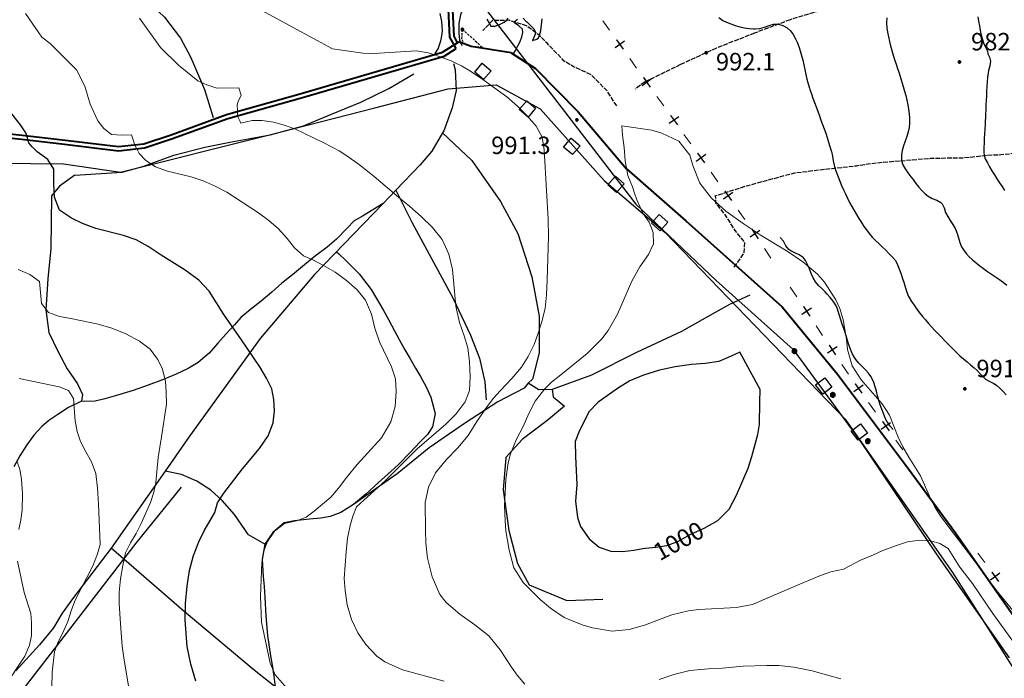
# Model space of a CAD drawing. Units: millimetres. Extents: x 527105 to 532105, y 4516728 to 4521728.
# Drawn here: x 530058 to 530482, y 4518439 to 4518722 of the extents above; entities that cross this region are included whole.
import ezdxf

# ---------------------------------------------------------------- set-up
doc = ezdxf.new("R2010")
doc.units = ezdxf.units.MM
for name, pattern in [('307', [5, -1, 1, -1, 1, -1]), ('502', [5, 2.5, 2.5]), ('701', [2.5, 2, -0.5]), ('703', [1.5, 1, -0.5]), ('903', [4, -0.5, -1.5, 1, -1])]:
    doc.linetypes.add(name, pattern=pattern)
for name, color, linetype in [('01.02-Str.non asfal.', 7, 'Continuous'), ('01.05-Sentiero', 7, 'Continuous'), ('04.06-Acqued.interr.', 7, 'Continuous'), ('05.06-Scarp.ciglio', 7, 'Continuous'), ('06.10-Coltura agrar.', 7, 'Continuous'), ('08.03-Lim.Regione', 7, 'Continuous'), ('08.04-Lim.Com.Mont.', 7, 'Continuous'), ('09.22-Quota dir.', 7, 'Continuous'), ('30700000', 7, '307'), ('50200000', 7, '502'), ('70100000', 7, '701'), ('70300000', 7, '703'), ('80200000', 7, 'Continuous'), ('80400000', 7, 'Continuous'), ('80410000', 7, 'Continuous'), ('90300000', 7, '903'), ('A0140000', 7, 'Continuous')]:
    doc.layers.add(name, color=color, linetype=linetype)
for name, color, linetype, lineweight in [('03.02-Fiume non rap.', 5, 'Continuous', 30), ('05.01-Curva dir.', 7, 'Continuous', 30), ('05.02-Curva ord.', 7, 'Continuous', 0), ('CAVIDOTTO', 6, 'Continuous', 40)]:
    doc.layers.add(name, color=color, linetype=linetype, lineweight=lineweight)
doc.styles.add('Roman', font='Roman', dxfattribs={"height": 0.2})
doc.styles.add('Style00', font='Arial', dxfattribs={"height": 0.2})

# ---------------------------------------------------------------- blocks, each defined once
blk = doc.blocks.new('A$C69567B29')
at = {"layer": 'CAVIDOTTO', "elevation": -118.75}
blk.add_lwpolyline([(2469.63, 1247.51), (2466.98, 1252.36), (2466.29, 1267.42), (2479.88, 1282.3), (2502.12, 1392.05), (2540.16, 1491.11), (2578.5, 1583.31, -0.000007), (2578.5, 1583.31), (2595.47, 1624.12), (2597.26, 1628.89)], format="xyb", dxfattribs=at)
at = {"layer": 'CAVIDOTTO'}
for points, elevation in [([(2470.22, 1250.01), (2468.76, 1252.86), (2468.12, 1266.76), (2481.55, 1281.45), (2503.86, 1391.54), (2541.83, 1490.44), (2580.16, 1582.61), (2597.15, 1623.46), (2599.18, 1628.89)], -118.75), ([(2253.32, 1213.5), (2283.02, 1210.34), (2300.37, 1208.33), (2324.41, 1205.35), (2335.32, 1206.56), (2347.05, 1210.5), (2370.9, 1219.15), (2403.07, 1228.21), (2463.73, 1245.91), (2470.87, 1250.42)], -219.34), ([(2493.29, 1245.69), (2476.09, 1248.38), (2470.87, 1250.42)], -243.75), ([(2253.19, 1211.71), (2282.82, 1208.55), (2300.16, 1206.55), (2324.4, 1203.53), (2335.71, 1204.79), (2347.64, 1208.81), (2371.45, 1217.44), (2403.56, 1226.48), (2464.48, 1244.26), (2469.63, 1247.51)], 937.25), ([(2493.29, 1245.69), (2503.85, 1238.88)], -243.75), ([(2503.85, 1238.88), (2522.11, 1220.33), (2542.93, 1195.87), (2568.43, 1173.45), (2609.86, 1136.58), (2633.6, 1107.6), (2664.19, 1066.9), (2684.38, 1039.33), (2714.53, 996.44)], -243.75)]:
    blk.add_lwpolyline(points, dxfattribs=dict(at, elevation=elevation))
blk = doc.blocks.new('CERCHIO5')
for p, q in [((-0.196, 0.064), (-0.206, 0.001)), ((-0.206, 0.001), (-0.196, -0.062)), ((-0.003, -0.202), (-0.206, 0.001)), ((-0.206, 0.001), (-0.003, 0.001)), ((-0.196, -0.062), (0.022, 0.2)), ((-0.168, 0.12), (-0.196, 0.064)), ((0.162, -0.118), (-0.196, 0.064)), ((-0.196, 0.064), (0.19, -0.062)), ((-0.183, 0.032), (-0.184, 0.013)), ((-0.184, 0.013), (-0.184, -0.047)), ((-0.18, 0.058), (-0.183, 0.032)), ((-0.167, 0.093), (-0.182, 0.091)), ((-0.182, 0.091), (-0.092, 0.063)), ((-0.152, 0.092), (-0.18, 0.058)), ((-0.158, 0.051), (-0.172, 0.001)), ((-0.172, 0.001), (-0.165, -0.077)), ((-0.168, -0.118), (0.094, 0.177)), ((-0.123, 0.166), (-0.168, 0.12)), ((0.19, -0.062), (-0.168, 0.12)), ((-0.168, 0.12), (0, 0)), ((0, 0), (-0.168, -0.118)), ((-0.152, 0.092), (-0.167, 0.093)), ((-0.166, 0.023), (-0.083, 0.112)), ((-0.122, -0.02), (-0.166, 0.023)), ((-0.072, 0.156), (-0.158, 0.051)), ((-0.138, 0.053), (-0.158, -0.016)), ((-0.142, 0.108), (-0.152, 0.092)), ((-0.126, 0.022), (-0.152, 0.092)), ((-0.127, 0.089), (-0.145, 0)), ((-0.145, 0), (-0.12, -0.069)), ((-0.092, 0.063), (-0.144, 0.144)), ((-0.144, 0.144), (-0.002, 0.069)), ((-0.105, 0.116), (-0.142, 0.108)), ((-0.076, 0.082), (-0.138, 0.053)), ((-0.072, 0.156), (-0.127, 0.089)), ((-0.127, 0.089), (-0.123, 0.112)), ((-0.11, -0.009), (-0.127, 0.089)), ((-0.091, -0.032), (-0.126, 0.022)), ((-0.066, 0.194), (-0.123, 0.166)), ((0.06, 0.194), (-0.123, -0.164)), ((-0.123, -0.164), (-0.066, 0.194)), ((-0.003, -0.202), (-0.123, 0.166)), ((-0.123, 0.166), (0.162, -0.118)), ((-0.123, 0.112), (-0.114, 0.138)), ((-0.084, 0.048), (-0.122, -0.02)), ((-0.114, 0.138), (-0.098, 0.178)), ((-0.072, 0.156), (-0.105, 0.116)), ((-0.098, 0.178), (-0.082, 0.172)), ((-0.022, 0.154), (-0.084, 0.048)), ((-0.083, 0.112), (0.009, 0.101)), ((-0.082, 0.172), (-0.032, 0.175)), ((-0.05, 0.134), (-0.076, 0.082)), ((0.022, 0.2), (-0.072, 0.156)), ((-0.032, 0.175), (-0.072, 0.156)), ((-0.003, 0.152), (-0.072, 0.156)), ((-0.051, 0.061), (-0.07, -0.008)), ((-0.068, -0.179), (0.035, 0.008)), ((-0.003, 0.204), (-0.066, 0.194)), ((-0.066, 0.194), (0.116, -0.164)), ((0.012, 0.149), (-0.051, 0.112)), ((-0.051, 0.112), (-0.051, 0.061)), ((-0.016, 0.097), (-0.051, 0.061)), ((-0.051, 0.061), (-0.016, 0.097)), ((-0.04, 0.124), (-0.05, 0.134)), ((-0.032, 0.175), (-0.04, 0.124)), ((0.01, 0.186), (-0.032, 0.175)), ((0, 0.174), (-0.032, 0.175)), ((-0.032, 0.175), (0.012, 0.149)), ((0.006, 0.054), (-0.026, -0.018)), ((0.061, 0.125), (-0.022, 0.154)), ((-0.016, 0.097), (0.034, 0.11)), ((0.065, 0.085), (-0.016, 0.097)), ((-0.003, 0.001), (-0.003, 0.204)), ((0.06, 0.194), (-0.003, 0.204)), ((-0.003, 0.001), (0.06, 0.194)), ((0.116, 0.166), (-0.003, -0.202)), ((0.058, 0.137), (-0.003, 0.152)), ((-0.003, 0.001), (0.197, 0.001)), ((-0.003, 0.001), (-0.003, -0.202)), ((-0.002, 0.069), (0.042, 0.197)), ((0.042, 0.16), (0, 0.174)), ((0.072, 0.053), (0.002, -0.036)), ((0.067, 0.043), (0.006, 0.054)), ((0.009, 0.101), (0.072, 0.053)), ((0.034, 0.11), (0.01, 0.186)), ((0.026, -0.083), (0.079, 0.072)), ((0.147, 0.135), (0.033, 0.066)), ((0.033, 0.066), (0.19, 0.064)), ((0.034, 0.11), (0.093, 0.094)), ((0.074, -0.087), (0.034, 0.11)), ((0.035, 0.008), (0.147, 0.135)), ((0.094, 0.177), (0.038, -0.196)), ((0.042, 0.197), (0.067, 0.101)), ((0.107, 0.137), (0.042, 0.16)), ((0.051, -0.062), (0.106, 0.031)), ((0.118, 0.117), (0.058, 0.137)), ((0.116, 0.166), (0.06, 0.194)), ((0.06, -0.192), (0.116, 0.166)), ((0.162, 0.12), (0.06, -0.192)), ((0.079, 0.072), (0.061, 0.125)), ((0.119, 0.036), (0.065, 0.085)), ((0.065, -0.017), (0.067, 0.043)), ((0.067, 0.101), (0.08, 0.184)), ((0.08, 0.184), (0.195, -0.034)), ((0.093, 0.094), (0.124, 0.053)), ((0.14, 0.07), (0.097, -0.076)), ((0.106, 0.031), (0.14, 0.105)), ((0.158, 0.109), (0.107, 0.137)), ((0.162, 0.12), (0.116, 0.166)), ((0.116, -0.164), (0.162, 0.12)), ((0.116, -0.06), (0.119, 0.036)), ((0.156, 0.064), (0.118, 0.117)), ((0.124, 0.053), (0.124, 0.053)), ((0.124, 0.053), (0.128, -0.03)), ((0.131, -0.07), (0.156, 0.001)), ((0.14, 0.105), (0.14, 0.07)), ((0.162, 0.044), (0.156, 0.064)), ((0.156, 0.001), (0.162, 0.044)), ((0.174, 0.064), (0.158, 0.109)), ((0.19, 0.064), (0.162, 0.12)), ((0.19, 0.064), (0.173, -0.096)), ((0.182, -0.008), (0.174, 0.064)), ((0.2, 0.001), (0.19, 0.064)), ((0.19, -0.062), (0.2, 0.001)), ((-0.196, -0.062), (-0.168, -0.118)), ((0.173, -0.096), (-0.196, -0.062)), ((-0.184, -0.047), (-0.165, -0.099)), ((-0.168, -0.118), (-0.123, -0.164)), ((-0.165, -0.077), (-0.13, -0.127)), ((-0.165, -0.099), (-0.12, -0.15)), ((-0.158, -0.016), (-0.117, -0.042)), ((-0.15, -0.04), (-0.156, -0.11)), ((-0.156, -0.11), (-0.106, -0.134)), ((-0.122, -0.02), (-0.15, -0.04)), ((-0.13, -0.127), (-0.06, -0.146)), ((-0.125, -0.057), (-0.108, -0.025)), ((-0.101, -0.082), (-0.125, -0.057)), ((-0.123, -0.164), (-0.066, -0.192)), ((-0.108, -0.025), (-0.122, -0.02)), ((-0.12, -0.069), (-0.087, -0.093)), ((-0.12, -0.15), (-0.06, -0.163)), ((-0.117, -0.042), (-0.078, -0.017)), ((-0.101, -0.082), (-0.11, -0.009)), ((-0.106, -0.134), (-0.093, -0.156)), ((-0.003, -0.094), (-0.101, -0.082)), ((-0.083, -0.14), (-0.101, -0.082)), ((-0.064, -0.045), (-0.097, -0.097)), ((-0.097, -0.097), (0.026, -0.134)), ((-0.093, -0.156), (-0.091, -0.18)), ((-0.054, -0.075), (-0.091, -0.032)), ((-0.091, -0.18), (-0.054, -0.075)), ((-0.087, -0.093), (-0.028, -0.126)), ((-0.034, -0.151), (-0.083, -0.14)), ((-0.07, -0.008), (-0.042, -0.049)), ((0.038, -0.196), (-0.068, -0.179)), ((-0.066, -0.192), (-0.003, -0.202)), ((0.097, -0.076), (-0.064, -0.045)), ((-0.06, -0.146), (0.011, -0.159)), ((-0.06, -0.163), (-0.032, -0.185)), ((0.002, -0.036), (-0.054, -0.075)), ((0.051, -0.062), (-0.054, -0.075)), ((-0.054, -0.075), (0.051, -0.062)), ((-0.054, -0.075), (-0.049, -0.182)), ((-0.049, -0.182), (0.026, -0.083)), ((-0.042, -0.049), (0.014, -0.064)), ((0.048, -0.128), (-0.034, -0.151)), ((-0.032, -0.185), (0.04, -0.182)), ((-0.028, -0.126), (0.048, -0.128)), ((-0.026, -0.018), (0.022, -0.048)), ((0.136, -0.106), (-0.003, -0.094)), ((-0.003, -0.202), (0.06, -0.192)), ((0.011, -0.159), (0.044, -0.153)), ((0.014, -0.064), (0.048, -0.061)), ((0.022, -0.048), (0.075, -0.075)), ((0.026, -0.134), (0.074, -0.087)), ((0.128, -0.03), (0.035, -0.054)), ((0.035, -0.054), (0.048, -0.128)), ((0.04, -0.182), (0.062, -0.176)), ((0.044, -0.153), (0.098, -0.127)), ((0.048, -0.061), (0.065, -0.017)), ((0.048, -0.128), (0.107, -0.112)), ((0.128, -0.03), (0.051, -0.062)), ((0.06, -0.192), (0.116, -0.164)), ((0.062, -0.176), (0.095, -0.16)), ((0.075, -0.075), (0.152, -0.078)), ((0.095, -0.16), (0.119, -0.147)), ((0.098, -0.127), (0.131, -0.07)), ((0.107, -0.112), (0.116, -0.06)), ((0.116, -0.164), (0.162, -0.118)), ((0.119, -0.147), (0.136, -0.106)), ((0.195, -0.034), (0.128, -0.03)), ((0.152, -0.078), (0.175, -0.074)), ((0.162, -0.118), (0.19, -0.062)), ((0.175, -0.074), (0.182, -0.008))]:
    blk.add_line(p, q)
blk = doc.blocks.new('QUAD1')
for p, q in [((-0.5, 0.5), (0.5, 0.5)), ((-0.5, -0.5), (-0.5, 0.5)), ((0.5, 0.5), (0.5, -0.5)), ((0.5, -0.5), (-0.5, -0.5))]:
    blk.add_line(p, q)
blk = doc.blocks.new('CROCE01')
for p, q in [((-0.507, 0.008), (0.493, 0.008)), ((-0.007, -0.492), (-0.007, 0.508))]:
    blk.add_line(p, q)

msp = doc.modelspace()

# ---------------------------------------------------------------- linework, layer by layer
at = {"layer": '01.02-Str.non asfal.', "linetype": 'Continuous'}
for points in [[(530270.871, 4518754.992, 990.63), (530261.961, 4518744.375, 991), (530255.402, 4518736.43, 991.292), (530253.582, 4518734.055, 991.19), (530250.641, 4518730.258, 991.184), (530248.922, 4518727.234, 991.184), (530247.777, 4518724.117, 991.184), (530247.051, 4518720.391, 991.178), (530247.047, 4518716.266, 991.095), (530247.356, 4518713.305, 991.023), (530248.254, 4518711.008, 990.909)], [(530236.809, 4518707.5, 990.494), (530238.102, 4518709.516, 990.741), (530239.316, 4518712.945, 990.88), (530239.703, 4518715.055, 991.002), (530239.941, 4518717.297, 991.13), (530239.695, 4518721.344, 991.295), (530238.988, 4518724.68, 991.504)]]:
    msp.add_polyline3d(points, dxfattribs=at)
at = {"layer": '01.05-Sentiero', "linetype": 'Continuous'}
msp.add_polyline3d([(530244.648, 4518703.195, 990.475), (530245.465, 4518700.563, 990.259), (530245.816, 4518691.57, 989.667), (530244.106, 4518684.234, 989.398), (530240.519, 4518674.305, 988.837), (530239.988, 4518673.406, 988.757), (530235.34, 4518665.555, 988.052), (530230.367, 4518659.664, 987.362), (530219.91, 4518648.789, 985.591), (530214.418, 4518643.078, 984.661), (530185.004, 4518612.492, 979.682), (530161.606, 4518584.992, 976.667), (530131.215, 4518543.109, 971.97), (530120.727, 4518528.078, 970.429), (530097.578, 4518494.914, 967.029), (530081.356, 4518473.766, 964.79), (530076.375, 4518466.992, 963.929), (530072.762, 4518460.617, 962.646), (530066.734, 4518453.336, 962.184), (530056.559, 4518442.188, 961.151)], dxfattribs=at)
at = {"layer": '03.02-Fiume non rap.', "linetype": 'Continuous'}
msp.add_polyline3d([(530084.684, 4518558.055, 965.728), (530079.129, 4518555.43, 965.705), (530074.617, 4518552.43, 964.429), (530070.711, 4518549.844, 963.146), (530067.637, 4518547.18, 962.523), (530064.184, 4518543.422, 961.949), (530061.199, 4518539.305, 961.218), (530058.246, 4518534.617, 960.603), (530055.672, 4518529.953, 960.04)], dxfattribs=at)
at = {"layer": '04.06-Acqued.interr.', "linetype": 'Continuous'}
msp.add_polyline3d([(530034.799, 4518660.599, 0), (530077.048, 4518660.112, 0), (530101.513, 4518656.477, 0), (530164.422, 4518672.309, 0), (530210.85, 4518684.243, 0), (530242.42, 4518692.28, 0), (530263.018, 4518694.006, 0), (530282.053, 4518683.777, 0), (530309.447, 4518652.976, 0), (530335.678, 4518630.569, 0), (530413.109, 4518550.298, 0), (530459.254, 4518484.424, 0), (530491.954, 4518432.982, 0)], dxfattribs=at)
at = {"layer": '05.01-Curva dir.', "linetype": 'Continuous'}
for points in [[(530133.926, 4518437.805, 975), (530131.773, 4518445.039, 975), (530130.234, 4518452.625, 975), (530129.352, 4518463.992, 975), (530129.43, 4518471.102, 975), (530130.18, 4518478.57, 975), (530131.231, 4518485.297, 975), (530132.934, 4518491.75, 975), (530135.176, 4518497.719, 975), (530137.492, 4518502.367, 975), (530142.09, 4518510.266, 975), (530143.297, 4518514.461, 975), (530145.898, 4518518.617, 975), (530153.961, 4518529.008, 975), (530161.363, 4518537.766, 975), (530165.09, 4518543.258, 975), (530167.102, 4518548.836, 975), (530167.738, 4518554.016, 975), (530167.512, 4518558.766, 975), (530166.539, 4518563.336, 975), (530164.348, 4518568.023, 975), (530161.387, 4518572.922, 975), (530153.582, 4518584.445, 975), (530145.938, 4518595.336, 975), (530139.621, 4518605.359, 975), (530135.273, 4518610.047, 975), (530129.297, 4518614.445, 975), (530118.949, 4518620.797, 975), (530113.391, 4518624.523, 975), (530108.207, 4518627.375, 975), (530102.824, 4518629.273, 975), (530090.898, 4518632.359, 975), (530085.188, 4518634.422, 975), (530080.41, 4518636.797, 975), (530075.32, 4518640.164, 975), (530073.141, 4518645.75, 975), (530072.867, 4518651.313, 975), (530072.793, 4518657.781, 975), (530070.316, 4518661.945, 975), (530065.676, 4518665.219, 975), (530063.6, 4518667.472, 975), (530062.078, 4518669.125, 975), (530061.084, 4518672.689, 975), (530060.859, 4518673.492, 975), (530058.496, 4518676.906, 975), (530054.781, 4518681.625, 975)], [(530352.539, 4518503.555, 1000), (530358.434, 4518506.828, 1000), (530359.784, 4518508.201, 1000), (530363.215, 4518511.688, 1000), (530366.469, 4518517.664, 1000), (530371.41, 4518529.32, 1000), (530373.07, 4518534.367, 1000), (530375.609, 4518543.789, 1000), (530376.363, 4518548.086, 1000), (530376.41, 4518557.734, 1000), (530376.656, 4518563.141, 1000), (530367.809, 4518579.234, 1000), (530364.051, 4518577.414, 1000), (530358.852, 4518575.195, 1000), (530352.945, 4518574.266, 1000), (530347, 4518573.906, 1000), (530340.019, 4518572.914, 1000), (530333.254, 4518571.422, 1000), (530326.406, 4518569.297, 1000), (530320.523, 4518566.844, 1000), (530315.691, 4518563.883, 1000), (530306.934, 4518557.641, 1000), (530303.113, 4518553.664, 1000), (530298.91, 4518545.539, 1000), (530297.102, 4518540.805, 1000), (530297.184, 4518534.273, 1000), (530297.719, 4518522.313, 1000), (530297.199, 4518515.172, 1000), (530298.012, 4518508.047, 1000), (530299.32, 4518504.258, 1000), (530303.008, 4518498.898, 1000), (530307.41, 4518495.422, 1000), (530312.398, 4518493.695, 1000), (530317.426, 4518493.492, 1000), (530322.211, 4518494.094, 1000), (530326.066, 4518494.782, 1000), (530327.109, 4518494.969, 1000), (530331.715, 4518495.375, 1000), (530336.496, 4518496.047, 1000), (530341.211, 4518497.852, 1000), (530346.492, 4518500.773, 1000), (530352.539, 4518503.555, 1000)]]:
    msp.add_polyline3d(points, dxfattribs=at)
at = {"layer": '05.02-Curva ord.', "linetype": 'Continuous'}
for points in [[(530158.806, 4518727.935, 990), (530192.691, 4518709.539, 990), (530205.688, 4518707.664, 990), (530210.523, 4518707.453, 990), (530228.852, 4518708.688, 990), (530233.852, 4518707.852, 990), (530236.073, 4518707.121, 990), (530238.578, 4518706.297, 990), (530243.644, 4518704.383, 990), (530245.661, 4518703.384, 990), (530248.094, 4518702.18, 990), (530251.977, 4518699.875, 990), (530257.266, 4518696.391, 990), (530267.625, 4518688.836, 990), (530272.176, 4518684.922, 990), (530276.363, 4518680.734, 990), (530280.316, 4518676.281, 990), (530282.824, 4518671.547, 990), (530283.664, 4518666.07, 990), (530284.656, 4518648.68, 990), (530285.406, 4518636.289, 990), (530285.606, 4518628.813, 990), (530284.961, 4518610.188, 990), (530284.711, 4518603.82, 990), (530284.172, 4518598.078, 990), (530282.848, 4518592.734, 990), (530281.305, 4518587.813, 990), (530279.406, 4518582.5, 990), (530276.863, 4518577.328, 990), (530273.914, 4518572.648, 990), (530269.762, 4518567.82, 990), (530264.75, 4518562.57, 990), (530261.902, 4518559.352, 990), (530259.129, 4518555.883, 990), (530254.762, 4518549.398, 990), (530251.008, 4518543.336, 990), (530246.637, 4518537.992, 990), (530241.617, 4518532.867, 990), (530237.004, 4518527.32, 990), (530233.949, 4518521.164, 990), (530232.578, 4518514.484, 990), (530232.609, 4518502.492, 990), (530232.875, 4518497.055, 990), (530233.586, 4518490.563, 990), (530235.531, 4518482.555, 990), (530238.906, 4518475.016, 990), (530241.523, 4518471.625, 990), (530247.481, 4518466.531, 990), (530253.914, 4518461.969, 990), (530259.852, 4518457.188, 990), (530264.844, 4518451.273, 990), (530269.676, 4518443.82, 990), (530272.106, 4518440.352, 990), (530275.387, 4518436.492, 990)], [(530175.117, 4518432.438, 980), (530168.031, 4518440.445, 980), (530165.945, 4518445.523, 980), (530162.215, 4518463.063, 980), (530161.668, 4518474.203, 980), (530162.367, 4518488.773, 980), (530163.203, 4518493.836, 980), (530164.672, 4518497.859, 980), (530167.769, 4518502.242, 980), (530172.074, 4518505.547, 980), (530177.273, 4518506.688, 980), (530181.367, 4518508.266, 980), (530184.832, 4518510.766, 980), (530191.945, 4518516.906, 980), (530195.336, 4518520.664, 980), (530198.856, 4518525.383, 980), (530203.285, 4518530.859, 980), (530213.691, 4518542.336, 980), (530217.781, 4518549.188, 980), (530219.66, 4518555.836, 980), (530220.102, 4518562.211, 980), (530219.766, 4518567.711, 980), (530218.121, 4518572.875, 980), (530212.832, 4518583.656, 980), (530210.828, 4518589.5, 980), (530209.391, 4518595.445, 980), (530206.93, 4518601.453, 980), (530203.293, 4518605.992, 980), (530198.672, 4518609.961, 980), (530193.762, 4518613.531, 980), (530188.824, 4518616.469, 980), (530184.172, 4518618.852, 980), (530180.199, 4518620.516, 980), (530176.375, 4518623.961, 980), (530173.148, 4518627.953, 980), (530169.473, 4518632.109, 980), (530165.375, 4518635.797, 980), (530160.926, 4518639.078, 980), (530147.254, 4518647.898, 980), (530142.269, 4518650.578, 980), (530137.055, 4518652.859, 980), (530131.879, 4518654.516, 980), (530121.703, 4518656.945, 980), (530116.578, 4518658.789, 980), (530112.477, 4518661.586, 980), (530109.504, 4518664.516, 980), (530108.645, 4518666.245, 980), (530107.699, 4518668.148, 980), (530106.858, 4518670.817, 980), (530106.285, 4518672.633, 980), (530102.234, 4518672.453, 980), (530097.711, 4518672.75, 980), (530094.32, 4518675.273, 980), (530091.711, 4518678.539, 980), (530088.529, 4518685.7, 980), (530086.123, 4518693.511, 980), (530082.666, 4518700.44, 980), (530071.246, 4518711.861, 980), (530067.65, 4518714.611, 980), (530060.671, 4518724.763, 980)], [(530109.686, 4518722.708, 985), (530118.708, 4518710.04, 985), (530126.506, 4518702.482, 985), (530134.704, 4518695.764, 985), (530138.703, 4518694.085, 985), (530142.902, 4518692.615, 985), (530152.462, 4518692.827, 985), (530153.477, 4518689.648, 985), (530152.063, 4518686.836, 985), (530151.699, 4518685.477, 985), (530151.79, 4518682.905, 985), (530151.871, 4518680.602, 985), (530153.001, 4518678.251, 985), (530153.324, 4518677.578, 985), (530158.199, 4518678.766, 985), (530162.453, 4518678.773, 985), (530167.32, 4518677.984, 985), (530171.453, 4518676.844, 985), (530176.445, 4518675.117, 985), (530188.992, 4518669.086, 985), (530195.481, 4518665.672, 985), (530198.91, 4518663.531, 985), (530204.348, 4518659.672, 985), (530210.613, 4518654.727, 985), (530220.996, 4518645.711, 985), (530225.93, 4518641.82, 985), (530230.762, 4518637.484, 985), (530235.68, 4518632.766, 985), (530239.867, 4518627.563, 985), (530242.719, 4518621.328, 985), (530244.332, 4518614.633, 985), (530245.664, 4518598.977, 985), (530247.231, 4518591.969, 985), (530249.293, 4518586.188, 985), (530250.945, 4518580.961, 985), (530251.621, 4518575.039, 985), (530251.883, 4518568.641, 985), (530251.606, 4518562.727, 985), (530249.75, 4518557.789, 985), (530245.934, 4518552.672, 985), (530241.379, 4518548.273, 985), (530229.082, 4518537.563, 985), (530215.32, 4518523.844, 985), (530206.113, 4518515.609, 985), (530203.059, 4518512.633, 985), (530201.453, 4518508.727, 985), (530200.305, 4518504.656, 985), (530199.172, 4518499.258, 985), (530198.519, 4518493.32, 985), (530197.754, 4518481.852, 985), (530198.063, 4518476.789, 985), (530198.941, 4518470.625, 985), (530200.789, 4518464.266, 985), (530203.543, 4518458.594, 985), (530207.09, 4518453.477, 985), (530211.703, 4518448.555, 985), (530215.215, 4518446.102, 985), (530222.852, 4518442.633, 985), (530240.727, 4518437.75, 985)], [(530486.461, 4518466.5, 995), (530478.227, 4518476.727, 995), (530466.484, 4518492.445, 995), (530457.246, 4518504.578, 995), (530453.996, 4518508.945, 995), (530451.543, 4518512.797, 995), (530449.664, 4518516.555, 995), (530449.339, 4518517.3, 995), (530445.539, 4518526.016, 995), (530440.547, 4518534.023, 995), (530437.992, 4518538.438, 995), (530435.902, 4518542.563, 995), (530432.215, 4518552.109, 995), (530429, 4518556.992, 995), (530420, 4518567.234, 995), (530416.207, 4518573.281, 995), (530414.129, 4518580.328, 995), (530413.676, 4518584.68, 995), (530412.277, 4518593.102, 995), (530410.781, 4518597.891, 995), (530409.09, 4518601.664, 995), (530404.316, 4518609.242, 995), (530401.191, 4518612.672, 995), (530394.906, 4518617.938, 995), (530388.152, 4518622.539, 995), (530376.957, 4518629.281, 995), (530369.219, 4518634.461, 995), (530361.856, 4518639.727, 995), (530355.613, 4518645.313, 995), (530350.715, 4518651.805, 995), (530347.648, 4518659.422, 995), (530346.371, 4518663.789, 995), (530341.566, 4518669.781, 995), (530334.367, 4518673.336, 995), (530330.039, 4518674.602, 995), (530317.172, 4518676.484, 995), (530317.418, 4518672.438, 995), (530318.055, 4518667.148, 995), (530318.535, 4518661.336, 995), (530319.229, 4518657.522, 995), (530319.676, 4518655.063, 995), (530321.746, 4518650.234, 995), (530322.616, 4518647.553, 995), (530323.543, 4518644.695, 995), (530326.117, 4518638.891, 995), (530328.824, 4518635.055, 995), (530330.555, 4518630.594, 995), (530330.723, 4518625.719, 995), (530328.594, 4518621.078, 995), (530324.852, 4518615.781, 995), (530321.348, 4518609.727, 995), (530315.293, 4518595.523, 995), (530311.215, 4518588.492, 995), (530308.457, 4518584.828, 995), (530302.168, 4518578.609, 995), (530290.137, 4518568.805, 995), (530286.93, 4518566.266, 995), (530283.809, 4518563.281, 995), (530279.805, 4518558.156, 995), (530277.082, 4518552.852, 995), (530274.691, 4518547.242, 995), (530271.789, 4518541.742, 995), (530269.191, 4518535.43, 995), (530268.156, 4518531.555, 995), (530267.258, 4518524.398, 995), (530266.664, 4518513.32, 995), (530266.879, 4518506.602, 995), (530267.203, 4518502.305, 995), (530268.594, 4518494.016, 995), (530270.699, 4518486.531, 995), (530274.699, 4518480.234, 995), (530281.938, 4518472.805, 995), (530286.418, 4518469.078, 995), (530292.305, 4518465.125, 995), (530299.981, 4518462.031, 995), (530304.504, 4518460.656, 995), (530312.902, 4518459.266, 995), (530320.223, 4518459.961, 995), (530326.894, 4518461.891, 995), (530338.563, 4518466.219, 995), (530345.746, 4518468.047, 995), (530350.223, 4518468.578, 995), (530366.348, 4518469.492, 995), (530373.32, 4518470.672, 995), (530390.941, 4518478.281, 995), (530402.516, 4518483.109, 995), (530406.922, 4518484.773, 995), (530412.371, 4518485.922, 995), (530420.063, 4518489.883, 995), (530424.094, 4518491.461, 995), (530429.277, 4518493.867, 995), (530435.231, 4518496.133, 995), (530439.898, 4518497.625, 995), (530445.184, 4518498.391, 995), (530449.961, 4518498.109, 995), (530453.902, 4518496.953, 995), (530457.461, 4518494.758, 995), (530462.512, 4518486.813, 995), (530467.891, 4518479.711, 995), (530476.609, 4518466.789, 995), (530485.191, 4518455, 995)], [(530057.449, 4518614.648, 970), (530062.531, 4518612.484, 970), (530066.644, 4518609.563, 970), (530067.539, 4518600.031, 970), (530070.504, 4518596.156, 970), (530075.234, 4518594.539, 970), (530080.82, 4518593.477, 970), (530091.938, 4518591.172, 970), (530097.75, 4518589.492, 970), (530103.801, 4518587.008, 970), (530109.762, 4518583.938, 970), (530114.289, 4518580.469, 970), (530117.406, 4518576.156, 970), (530119.414, 4518572.344, 970), (530120.836, 4518566.656, 970), (530121.184, 4518561.977, 970), (530121.242, 4518556.844, 970), (530119.176, 4518542.82, 970), (530117.754, 4518533.852, 970), (530116.688, 4518523.188, 970), (530115.797, 4518519.008, 970), (530114.359, 4518514.484, 970), (530110.457, 4518505.547, 970), (530108.305, 4518501.297, 970), (530105.758, 4518497.273, 970), (530103.613, 4518492.891, 970), (530102.481, 4518487.492, 970), (530101.559, 4518481.789, 970), (530100.891, 4518476.031, 970), (530100.93, 4518471.211, 970), (530101.465, 4518462.422, 970), (530102.234, 4518452.828, 970), (530103.047, 4518446.781, 970), (530105.461, 4518433.164, 970)], [(530072.027, 4518435.133, 965), (530072.078, 4518441.602, 965), (530073.121, 4518450.555, 965), (530074.648, 4518454.641, 965), (530076.519, 4518458.313, 965), (530078.809, 4518463.461, 965), (530080.414, 4518468.383, 965), (530082.063, 4518472.609, 965), (530089.609, 4518487.344, 965), (530091.578, 4518492.539, 965), (530092.797, 4518496.484, 965), (530092.059, 4518513.891, 965), (530091.644, 4518520.719, 965), (530090.875, 4518527.078, 965), (530089.051, 4518532.047, 965), (530086.566, 4518536.398, 965), (530084.34, 4518540.703, 965), (530082.871, 4518545, 965), (530081.969, 4518549.445, 965), (530081.371, 4518559.313, 965), (530079.195, 4518562.734, 965), (530075.172, 4518564.203, 965), (530057.938, 4518567.914, 965)], [(530056.984, 4518532.328, 960), (530058.277, 4518528.906, 960), (530058.93, 4518524.383, 960), (530059.367, 4518518.25, 960), (530059.277, 4518511.328, 960), (530058.648, 4518507.102, 960), (530057.758, 4518502.922, 960)], [(530057.25, 4518489.375, 960), (530060.031, 4518475.898, 960), (530062.93, 4518466.875, 960), (530063.301, 4518462.836, 960), (530063.184, 4518457.438, 960), (530062.363, 4518453.195, 960), (530060.363, 4518448.508, 960), (530051.414, 4518434.953, 960)], [(530333.199, 4518438.539, 990), (530339.477, 4518440.695, 990), (530346.293, 4518442.32, 990), (530354.242, 4518443.117, 990), (530360.383, 4518443.367, 990), (530369.281, 4518444.156, 990), (530379.41, 4518444.516, 990), (530384.551, 4518444.516, 990), (530391.129, 4518443.836, 990), (530398.902, 4518442.273, 990), (530411.301, 4518438.711, 990)]]:
    msp.add_polyline3d(points, dxfattribs=at)
at = {"layer": '05.06-Scarp.ciglio', "linetype": 'Continuous'}
for points in [[(530239.988, 4518673.406, 988.757), (530252.652, 4518661.594, 989.604), (530264.957, 4518643.867, 989.236), (530272.453, 4518630.172, 989.775), (530278.473, 4518611.5, 990.294), (530281.586, 4518594.688, 990.817), (530281.531, 4518578.883, 991.463), (530278.664, 4518567.539, 992.331), (530276.867, 4518565.781, 992.327)], [(530081.898, 4518655.164, 977.205), (530075.262, 4518650.508, 975.945), (530071.836, 4518646.367, 975.574), (530071.625, 4518623.695, 973.537), (530070.258, 4518610.672, 971.929), (530069.352, 4518597.352, 970.801), (530070.703, 4518587.664, 970.12), (530074.551, 4518579.648, 969.316), (530078.566, 4518572.023, 968.644), (530083.023, 4518565.5, 968.239), (530085.141, 4518560.938, 966.614), (530084.684, 4518558.055, 966.396)], [(530226.781, 4518635.078, 984.565), (530244.574, 4518602.273, 985.104), (530252.074, 4518586.422, 985.55), (530255.906, 4518576.563, 986.424), (530258.234, 4518566.43, 987.523), (530258.766, 4518558.719, 988.274)], [(530194.457, 4518622.32, 981.379), (530195.441, 4518621.375, 981.382), (530198.469, 4518618.578, 981.379), (530204.141, 4518612.891, 981.385), (530209.254, 4518606.031, 981.449), (530211.582, 4518602.18, 981.541), (530214.477, 4518597.336, 981.613), (530216.758, 4518593.227, 981.693), (530219.402, 4518588.375, 981.781), (530221.41, 4518584.563, 981.927), (530223.773, 4518580.133, 982.107), (530225.891, 4518576.586, 982.256), (530228.434, 4518572.297, 982.469), (530230.496, 4518568.68, 982.662), (530232.922, 4518564.258, 982.896), (530235.027, 4518559.875, 983.156), (530236.793, 4518552.75, 983.431), (530235.738, 4518547.102, 983.922), (530233.531, 4518543.734, 984.631), (530230.18, 4518540.422, 985.104), (530226.066, 4518536.047, 984.932), (530221.047, 4518530.922, 984.537), (530217.922, 4518528.063, 984.511), (530212.328, 4518522.961, 984.508), (530206.977, 4518518.07, 984.175), (530201.664, 4518513.625, 983.713), (530196.223, 4518510.25, 983.229), (530191.691, 4518508.578, 982.643), (530187.738, 4518507.828, 982.076), (530182.75, 4518507.398, 981.686), (530176.383, 4518506.695, 981.392), (530171.871, 4518505.789, 981.195), (530166.984, 4518501.617, 981.164), (530163.539, 4518496.648, 981.164), (530162.481, 4518490.055, 981.17), (530162.926, 4518482.719, 981.246), (530163.25, 4518478.422, 981.313), (530163.586, 4518473.938, 981.382), (530164.078, 4518465.844, 981.417), (530164.777, 4518457.445, 981.366), (530166.07, 4518448.703, 981.078), (530166.695, 4518444.68, 981.018), (530167.434, 4518439.844, 980.898), (530168.426, 4518431.844, 980.6)], [(530292.504, 4518555.945, 997.471), (530285.555, 4518550.188, 996.654), (530284.344, 4518549.227, 996.654), (530274.277, 4518541.57, 996.432), (530267.188, 4518533.906, 995.998), (530266.004, 4518520, 995.697), (530268.523, 4518502.516, 995.697), (530272.242, 4518488.273, 995.618), (530277.242, 4518479.117, 995.65), (530293.508, 4518472.492, 995.982), (530308.957, 4518473.047, 996.521)], [(530127.66, 4518521.125, 972.958), (530108.117, 4518497.094, 970.5), (530078.172, 4518458.281, 966.193), (530060.519, 4518435.445, 963.97), (530050.238, 4518422.953, 961.905), (530040.246, 4518411.945, 961.041)]]:
    msp.add_polyline3d(points, dxfattribs=at)
at = {"layer": '06.10-Coltura agrar.', "linetype": 'Continuous'}
for points in [[(529788.012, 4518772.801, 963.334), (529810.043, 4518802.595, 980), (529825.905, 4518824.379, 981.359), (529844.518, 4518842.991, 982.687), (529871.679, 4518873.951, 984.764), (529874.762, 4518877.466, 985), (529892.74, 4518894.174, 984.925), (529923.582, 4518882.118, 984.825), (529957.591, 4518864.043, 984.707), (529975.671, 4518850.488, 984.639), (529991.169, 4518831.058, 984.563), (529992.03, 4518813.887, 984.511), (530010.196, 4518809.502, 984.454), (530021.388, 4518801.821, 984.412), (530082.948, 4518753.472, 984.174), (530113.083, 4518729.975, 984.058), (530120.401, 4518723.198, 984.027), (530127.289, 4518714.161, 983.993), (530131.594, 4518706.027, 983.965), (530137.621, 4518692.02, 983.919), (530141.389, 4518680.01, 983.88)], [(530081.898, 4518655.164, 977.189), (530102.309, 4518656.594, 979.396), (530111.551, 4518659.055, 980.039), (530124.523, 4518663.844, 980.955), (530137.828, 4518667.313, 981.946), (530148.555, 4518669.359, 982.937), (530165.813, 4518672.5, 984.071), (530180.231, 4518676.484, 985.135), (530192.238, 4518681.469, 986.475), (530204.934, 4518686.617, 987.884), (530216.953, 4518692.484, 988.609), (530227.59, 4518698.766, 990.234)], [(530219.91, 4518648.789, 985.385), (530226.781, 4518635.078, 984.562)], [(530214.418, 4518643.078, 983.929), (530205.621, 4518637.672, 983.925), (530201.938, 4518635.664, 983.922), (530198.957, 4518632.438, 982.985), (530194.426, 4518627.664, 982.073), (530190.32, 4518624.242, 981.629), (530185.402, 4518620.578, 981.18), (530180.625, 4518616.672, 980.591), (530175.426, 4518612.422, 979.916), (530170.949, 4518608.789, 979.254), (530166.613, 4518604.969, 978.472), (530162.023, 4518601.133, 977.683), (530157.359, 4518597.492, 976.616), (530153.316, 4518594.008, 975.01), (530150.523, 4518590.922, 974.782), (530146.766, 4518586.945, 974.627), (530143.387, 4518583, 973.775), (530139.711, 4518578.781, 972.549), (530134.941, 4518574.742, 971.387), (530130.59, 4518572.195, 970.836), (530125.414, 4518569.664, 970.361), (530119.594, 4518567.281, 969.778), (530113.391, 4518564.938, 969.271), (530106.93, 4518562.641, 968.882), (530099.758, 4518560.555, 968.54), (530094.836, 4518559.109, 968.147), (530090.641, 4518558.156, 967.302), (530085.828, 4518557.992, 966.399), (530084.684, 4518558.055, 965.724)], [(530372.152, 4518603.594, 997.797), (530363.402, 4518599.586, 998.247), (530357.258, 4518596.234, 998.243), (530342.719, 4518588.055, 998.212), (530323.465, 4518579.078, 998.205), (530304.07, 4518569.273, 997.493), (530287.184, 4518563.109, 995.919), (530281.356, 4518562.945, 993.829), (530276.867, 4518565.781, 992.331)], [(530276.867, 4518565.781, 992.986), (530275.09, 4518563.703, 992.986), (530263.836, 4518557.82, 991.298), (530249.484, 4518548.57, 988.974), (530234.32, 4518538.07, 987.938), (530220.473, 4518526.82, 987.172), (530201.664, 4518513.625, 983.713)], [(530287.184, 4518563.109, 995.919), (530287.625, 4518560.023, 997.471), (530292.504, 4518555.945, 997.471)], [(530163.539, 4518496.648, 981.164), (530156.504, 4518500.727, 978.478), (530150.582, 4518509.445, 975.514), (530145.273, 4518515.344, 974.523), (530140.43, 4518519.867, 973.468), (530134.398, 4518523.789, 972.605), (530127.758, 4518526.563, 971.743), (530120.727, 4518528.078, 970.88)], [(530167.987, 4518435.383, 979.9), (530159.019, 4518442.563, 978.472), (530128.875, 4518467.703, 974.944), (530097.578, 4518494.914, 967.498)]]:
    msp.add_polyline3d(points, dxfattribs=at)
at = {"layer": '08.03-Lim.Regione', "linetype": 'Continuous'}
msp.add_polyline3d([(530249.325, 4518738.756, 0), (530323.076, 4518642.79, 0), (530357.655, 4518609.929, 0), (530390.844, 4518580.338, 0), (530419.431, 4518541.245, 0), (530452.334, 4518492.52, 0), (530483.619, 4518447.761, 0)], dxfattribs=at)
at = {"layer": '08.04-Lim.Com.Mont.', "linetype": 'Continuous'}
msp.add_polyline3d([(530249.325, 4518738.756, 0), (530323.076, 4518642.79, 0), (530357.655, 4518609.929, 0), (530390.844, 4518580.338, 0), (530419.431, 4518541.245, 0), (530452.334, 4518492.52, 0), (530483.619, 4518447.761, 0)], dxfattribs=at)
at = {"layer": '70100000', "linetype": '701'}
msp.add_lwpolyline([(530436.528, 4518735.763), (530423.226, 4518730.179), (530416.587, 4518728.163), (530404.536, 4518726.544), (530389.491, 4518722.06), (530374.192, 4518716.279), (530357.746, 4518709.824), (530342.289, 4518702.741), (530327.106, 4518695.306), (530322.782, 4518692.213)], dxfattribs=at)
at = {"layer": '70100000', "linetype": '701', "flags": 128}
for points in [[(530314.89, 4518684.969), (530310.596, 4518691.617), (530303.93, 4518698.377), (530296.381, 4518701.784), (530292.373, 4518704.202), (530285.115, 4518711.765), (530281.645, 4518715.32), (530276.067, 4518719.411), (530268.616, 4518721.796), (530261.532, 4518721.691), (530257.392, 4518717.443)], [(530365.368, 4518615.657), (530366.973, 4518617.86), (530369.734, 4518621.949), (530369.984, 4518626.252), (530365.865, 4518631.487), (530361.39, 4518638.435), (530357.498, 4518643.319), (530357.449, 4518646.424), (530371.425, 4518650.862), (530391.555, 4518656.272), (530407.544, 4518658.142), (530418.022, 4518659.301), (530426.809, 4518660.587), (530449.976, 4518662.51), (530464.338, 4518662.76), (530474.521, 4518663.835), (530480.058, 4518664.061), (530487.318, 4518664.837), (530493.683, 4518667.206), (530498.754, 4518670.944), (530501.505, 4518675.857), (530502.918, 4518682.239), (530503.265, 4518688.623), (530503.735, 4518704.89), (530503.704, 4518710.467), (530503.113, 4518715.44), (530502.929, 4518719.812)]]:
    msp.add_lwpolyline(points, dxfattribs=at)
at = {"layer": '70300000', "linetype": '703', "flags": 128}
msp.add_lwpolyline([(530248.509, 4518717.919), (530257.302, 4518709.994), (530252.045, 4518710.579), (530249.469, 4518711.475), (530248.35, 4518713.466), (530248.509, 4518717.919)], dxfattribs=at)
at = {"layer": '80200000', "linetype": 'Continuous', "flags": 128}
for points in [[(530259.042, 4518722.27), (530260.047, 4518720.543), (530260.179, 4518720.303), (530260.76, 4518719.294), (530262.484, 4518719.244), (530264.531, 4518719.927), (530266.523, 4518721.019), (530267.594, 4518721.781), (530268.186, 4518722.68)], [(530431.054, 4518722.893), (530430.856, 4518720.878), (530430.873, 4518720.563), (530431.092, 4518718.594), (530431.392, 4518716.63), (530431.764, 4518714.67), (530432.201, 4518712.714), (530432.692, 4518710.762), (530433.23, 4518708.812), (530433.805, 4518706.865), (530434.408, 4518704.921), (530435.031, 4518702.979), (530435.665, 4518701.038), (530436.3, 4518699.098), (530436.928, 4518697.16), (530437.54, 4518695.222), (530438.128, 4518693.284), (530438.682, 4518691.346), (530439.194, 4518689.408), (530439.654, 4518687.468), (530440.054, 4518685.528), (530440.385, 4518683.586), (530440.638, 4518681.641), (530440.804, 4518679.695), (530440.875, 4518677.753), (530440.721, 4518675.788), (530440.284, 4518673.803), (530439.666, 4518671.808), (530438.965, 4518669.814), (530438.283, 4518667.833), (530437.719, 4518665.875), (530437.374, 4518663.951), (530437.349, 4518662.073), (530437.427, 4518661.468), (530437.984, 4518659.663), (530438.935, 4518657.911), (530440.127, 4518656.209), (530441.41, 4518654.555), (530442.36, 4518653.318), (530443.569, 4518651.718), (530444.831, 4518650.141), (530446.163, 4518648.627), (530447.58, 4518647.218), (530448.788, 4518646.193), (530450.554, 4518645.211), (530452.499, 4518644.442), (530454.251, 4518643.516), (530454.887, 4518642.938), (530455.675, 4518641.16), (530456.272, 4518639.213), (530457.228, 4518637.464), (530458.304, 4518635.773), (530459.392, 4518634.087), (530460.383, 4518632.354), (530460.519, 4518632.081), (530461.271, 4518630.217), (530461.876, 4518628.266), (530462.474, 4518626.322), (530463.208, 4518624.476), (530464.018, 4518623.091), (530465.213, 4518621.566), (530466.531, 4518620.134), (530467.955, 4518618.78), (530469.469, 4518617.491), (530471.054, 4518616.254), (530472.692, 4518615.056), (530474.368, 4518613.883), (530476.062, 4518612.722), (530477.759, 4518611.56), (530479.439, 4518610.384), (530481.086, 4518609.179), (530482.683, 4518607.934)], [(530470.204, 4518723.339), (530470.547, 4518721.354), (530470.877, 4518719.365), (530471.229, 4518717.384), (530471.638, 4518715.423), (530472.139, 4518713.495), (530472.603, 4518712.06), (530473.526, 4518710.277), (530474.33, 4518708.593), (530474.467, 4518707.319), (530475.261, 4518705.933), (530475.603, 4518704.192), (530475.327, 4518702.234), (530474.824, 4518700.274), (530474.638, 4518699.264), (530474.409, 4518697.282), (530474.224, 4518695.295), (530474.074, 4518693.304), (530473.952, 4518691.308), (530473.853, 4518689.31), (530473.767, 4518687.31), (530473.689, 4518685.309), (530473.61, 4518683.309), (530473.525, 4518681.309), (530473.424, 4518679.312), (530473.404, 4518678.95), (530473.284, 4518676.954), (530473.159, 4518674.959), (530473.041, 4518672.963), (530472.943, 4518670.967), (530472.882, 4518669.191), (530472.783, 4518667.178), (530472.743, 4518665.168), (530472.893, 4518663.663), (530473.394, 4518662.315), (530474.29, 4518660.537), (530475.252, 4518658.791), (530476.267, 4518657.07), (530477.322, 4518655.368), (530478.404, 4518653.679), (530479.501, 4518651.998), (530480.6, 4518650.318), (530481.69, 4518648.632)]]:
    msp.add_lwpolyline(points, dxfattribs=at)
at = {"layer": '80200000', "linetype": 'Continuous'}
for points in [[(530270.614, 4518707.632), (530271.312, 4518708.836), (530272.401, 4518710.766), (530273.388, 4518712.746), (530274.128, 4518714.699), (530274.475, 4518716.548), (530274.355, 4518717.977), (530272.814, 4518719.448), (530270.938, 4518720.688), (530270.745, 4518721.115), (530272.183, 4518722.237)], [(530274.622, 4518722.741), (530276.013, 4518721.309), (530276.088, 4518721.222), (530277.616, 4518719.747), (530279.128, 4518718.244), (530280.022, 4518716.64), (530280.051, 4518716.489), (530279.203, 4518714.335), (530278.698, 4518713.088), (530280.517, 4518713.676), (530281.304, 4518714.254), (530281.719, 4518715.244), (530282.225, 4518717.382), (530282.597, 4518719.842), (530282.898, 4518722.392)], [(530358.854, 4518722.962), (530360.597, 4518721.778), (530362.104, 4518721.006), (530363.955, 4518720.27), (530365.867, 4518719.611), (530367.824, 4518719.046), (530369.805, 4518718.595), (530371.792, 4518718.276), (530373.767, 4518718.106), (530374.482, 4518718.085), (530376.451, 4518718.321), (530378.441, 4518718.908), (530380.425, 4518719.588), (530382.378, 4518720.1), (530384.273, 4518720.187), (530384.465, 4518720.161), (530386.379, 4518719.591), (530388.219, 4518718.557), (530389.642, 4518717.259), (530390.745, 4518715.755), (530391.697, 4518714.127), (530392.517, 4518712.392), (530393.226, 4518710.564), (530393.842, 4518708.661), (530394.385, 4518706.697), (530394.875, 4518704.689), (530395.332, 4518702.652), (530395.773, 4518700.603), (530396.22, 4518698.557), (530396.692, 4518696.53), (530397.208, 4518694.538), (530397.787, 4518692.596), (530397.958, 4518692.081), (530398.609, 4518690.192), (530399.278, 4518688.307), (530399.961, 4518686.427), (530400.652, 4518684.549), (530401.349, 4518682.673), (530402.046, 4518680.797), (530402.74, 4518678.921), (530403.427, 4518677.042), (530404.101, 4518675.16), (530404.76, 4518673.274), (530405.399, 4518671.383), (530406.014, 4518669.484), (530406.6, 4518667.578), (530407.154, 4518665.662), (530407.225, 4518665.406), (530407.647, 4518663.45), (530407.964, 4518661.464), (530408.346, 4518659.502), (530408.707, 4518658.271), (530409.382, 4518656.404), (530410.091, 4518654.54), (530410.835, 4518652.681), (530411.613, 4518650.829), (530412.426, 4518648.987), (530413.271, 4518647.157), (530414.15, 4518645.341), (530415.062, 4518643.542), (530416.007, 4518641.761), (530416.983, 4518640), (530417.992, 4518638.262), (530419.032, 4518636.549), (530420.103, 4518634.864), (530421.206, 4518633.208), (530422.267, 4518631.684), (530423.476, 4518630.12), (530424.792, 4518628.633), (530426.186, 4518627.203), (530427.63, 4518625.809), (530429.097, 4518624.429), (530430.558, 4518623.043), (530431.985, 4518621.629), (530433.351, 4518620.166), (530433.469, 4518620.032), (530434.753, 4518618.493), (530434.934, 4518618.202), (530435.818, 4518616.433), (530436.555, 4518614.578), (530437.202, 4518612.673), (530437.818, 4518610.753), (530438.341, 4518609.192), (530438.952, 4518607.29), (530439.101, 4518606.844), (530439.708, 4518604.922), (530440.43, 4518603.062), (530440.663, 4518602.633), (530441.695, 4518600.957), (530442.788, 4518599.312), (530443.936, 4518597.697), (530445.135, 4518596.109), (530446.378, 4518594.547), (530447.662, 4518593.008), (530448.981, 4518591.491), (530450.33, 4518589.994), (530451.704, 4518588.514), (530453.098, 4518587.05), (530454.507, 4518585.599), (530455.925, 4518584.159), (530457.348, 4518582.73), (530458.771, 4518581.307), (530460.189, 4518579.891), (530461.059, 4518579.018), (530462.503, 4518577.644), (530464.006, 4518576.329), (530465.542, 4518575.047), (530467.085, 4518573.77), (530468.607, 4518572.473), (530469.844, 4518571.353), (530471.228, 4518569.9), (530472.598, 4518568.436), (530473.551, 4518567.607), (530475.298, 4518566.625), (530477.132, 4518565.764), (530478.24, 4518565.011), (530479.669, 4518563.679), (530481.03, 4518562.267), (530482.331, 4518560.784)], [(530433.712, 4518545.89), (530432.427, 4518547.425), (530431.303, 4518549.056), (530431.248, 4518549.15), (530430.347, 4518550.912), (530429.584, 4518552.757), (530428.899, 4518554.643), (530428.228, 4518556.527), (530428.223, 4518556.54), (530427.605, 4518558.443), (530427.077, 4518560.391), (530426.579, 4518562.351), (530426.048, 4518564.29), (530425.421, 4518566.174), (530424.638, 4518567.972), (530424.335, 4518568.539), (530423.218, 4518570.151), (530421.869, 4518571.63), (530420.416, 4518573.051), (530418.986, 4518574.487), (530417.707, 4518576.012), (530417.137, 4518576.874), (530416.219, 4518578.611), (530415.436, 4518580.429), (530414.753, 4518582.307), (530414.134, 4518584.221), (530413.541, 4518586.149), (530412.94, 4518588.068), (530412.537, 4518589.273), (530411.912, 4518591.165), (530411.316, 4518593.068), (530410.712, 4518594.967), (530410.299, 4518596.189), (530409.668, 4518598.094), (530409.072, 4518599.434), (530407.982, 4518601.083), (530406.723, 4518602.637), (530405.389, 4518604.141), (530404.572, 4518605.058), (530403.169, 4518606.484), (530401.719, 4518607.869), (530400.418, 4518609.361), (530400.365, 4518609.434), (530399.353, 4518611.149), (530398.53, 4518613.015), (530397.784, 4518614.936), (530397.002, 4518616.813), (530396.071, 4518618.547), (530395.01, 4518619.909), (530393.428, 4518621.022), (530391.553, 4518621.849), (530389.72, 4518622.736), (530388.949, 4518623.289), (530387.669, 4518624.93), (530386.584, 4518626.843), (530385.377, 4518628.324), (530385.231, 4518628.402)]]:
    msp.add_lwpolyline(points, dxfattribs=at)
at = {"layer": '90300000', "linetype": 'Continuous', "lineweight": 0, "flags": 128}
for points in [[(530308.927, 4518721.574), (530311.836, 4518717.507)], [(530318.284, 4518712.849), (530314.217, 4518709.941)], [(530314.796, 4518713.428), (530317.705, 4518709.361)], [(530320.561, 4518705.307), (530323.47, 4518701.24)], [(530329.918, 4518696.581), (530325.851, 4518693.673)], [(530326.43, 4518697.16), (530329.339, 4518693.093)], [(530332.196, 4518689.039), (530335.104, 4518684.972)], [(530341.552, 4518680.313), (530337.485, 4518677.405)], [(530338.065, 4518680.893), (530340.973, 4518676.826)], [(530343.83, 4518672.771), (530346.739, 4518668.704)], [(530353.187, 4518664.046), (530349.12, 4518661.137)], [(530349.699, 4518664.625), (530352.608, 4518660.558)], [(530355.464, 4518656.503), (530358.373, 4518652.436)], [(530364.821, 4518647.778), (530360.754, 4518644.869)], [(530361.333, 4518648.357), (530364.242, 4518644.29)], [(530367.099, 4518640.235), (530370.007, 4518636.168)], [(530376.431, 4518631.392), (530372.271, 4518628.618)], [(530372.964, 4518632.085), (530375.738, 4518627.925)], [(530378.46, 4518623.779), (530381.234, 4518619.619)], [(530389.555, 4518607.139), (530392.329, 4518602.979)], [(530395.154, 4518598.805), (530397.928, 4518594.645)], [(530398.621, 4518598.112), (530394.461, 4518595.338)], [(530400.651, 4518590.499), (530403.425, 4518586.339)], [(530409.717, 4518581.472), (530405.557, 4518578.698)], [(530406.25, 4518582.165), (530409.024, 4518578.005)], [(530411.746, 4518573.858), (530414.52, 4518569.698)], [(530420.866, 4518564.995), (530416.822, 4518562.054)], [(530417.374, 4518565.547), (530420.315, 4518561.502)], [(530423.203, 4518557.47), (530426.143, 4518553.426)], [(530432.628, 4518548.818), (530428.584, 4518545.878)], [(530429.135, 4518549.37), (530432.076, 4518545.326)], [(530434.964, 4518541.294), (530437.904, 4518537.25)], [(530470.248, 4518492.765), (530473.188, 4518488.721)], [(530479.672, 4518484.113), (530475.628, 4518481.172)], [(530476.18, 4518484.665), (530479.12, 4518480.621)]]:
    msp.add_lwpolyline(points, dxfattribs=at)

# ---------------------------------------------------------------- block references
msp.add_blockref('A$C69567B29', (527776.195, 4517462.135, -1062.247))
at = {"layer": '30700000'}
for p, xscale, yscale, zscale, rotation in [((530257.373, 4518699.832), 4.999999997964634, 4.999999998137355, 4.999999997964633, 49.85523500331955), ((530276.483, 4518683.714), 4.999999997964634, 4.999999998137355, 4.999999997964633, 49.85523500331955), ((530295.594, 4518667.596), 4.999999997964634, 4.999999998137355, 4.999999997964633, 49.85523500331955), ((530314.56, 4518651.31), 5.000000000862173, 5.000000000931323, 5.000000000862173, 48.78775464499751), ((530333.367, 4518634.839), 5.000000000862173, 5.000000000931323, 5.000000000862173, 48.78775464499751), ((530403.961, 4518564.604), 5.000000000210276, 5, 5.000000000210276, 37.60200980917778), ((530419.216, 4518544.797), 5.000000000210276, 5, 5.000000000210276, 37.60200980917778)]:
    msp.add_blockref('QUAD1', p, dxfattribs=dict(at, xscale=xscale, yscale=yscale, zscale=zscale, rotation=rotation))
at = {"layer": '50200000'}
for p, xscale, yscale, zscale, rotation in [((530391.352, 4518579.629), 4.999999998174711, 4.999999998137355, 4.999999998174711, 41.72559218437879), ((530407.819, 4518560.82), 4.999999999429834, 4.999999999068677, 4.999999999429834, 40.82083379917719), ((530422.869, 4518540.906), 4.999999999618701, 5, 4.999999999618701, 34.3476977728327)]:
    msp.add_blockref('CERCHIO5', p, dxfattribs=dict(at, xscale=xscale, yscale=yscale, zscale=zscale, rotation=rotation))
at = {"layer": '80400000', "xscale": 2.5, "yscale": 2.5, "zscale": 2.5}
for p in [(530353.364, 4518707.816), (530462.27, 4518703.862), (530464.576, 4518563.401)]:
    msp.add_blockref('CERCHIO5', p, dxfattribs=at)
at = {"layer": '80410000', "xscale": 2.5, "yscale": 2.5, "zscale": 2.5}
for p in [(530248.509, 4518717.919), (530297.762, 4518678.97)]:
    msp.add_blockref('CERCHIO5', p, dxfattribs=at)
at = {"layer": '90300000', "yscale": 4.999999999068677}
for p, xscale, zscale, rotation in [((530316.198, 4518711.407), 4.999999998761952, 4.999999998761952, 215.5712813671182), ((530327.833, 4518695.139), 4.999999998761952, 4.999999998761952, 215.5712813671182), ((530339.467, 4518678.871), 4.999999998761952, 4.999999998761952, 215.5712813671182), ((530351.101, 4518662.603), 4.999999998761952, 4.999999998761952, 215.5712813671182), ((530362.736, 4518646.335), 4.999999998761952, 4.999999998761952, 215.5712813671182), ((530374.299, 4518630.019), 4.999999999331775, 4.999999999331775, 213.6946763255868), ((530396.49, 4518596.738), 4.999999999331775, 4.999999999331775, 213.6946763255868), ((530407.585, 4518580.098), 4.999999999331775, 4.999999999331775, 213.6946763255868), ((530418.792, 4518563.536), 4.99999999927303, 4.99999999927303, 216.019299336781), ((530430.554, 4518547.36), 4.99999999927303, 4.99999999927303, 216.019299336781), ((530477.598, 4518482.654), 4.99999999927303, 4.99999999927303, 216.019299336781)]:
    msp.add_blockref('CROCE01', p, dxfattribs=dict(at, xscale=xscale, zscale=zscale, rotation=rotation))

# ---------------------------------------------------------------- texts
at = {"layer": '09.22-Quota dir.', "linetype": 'Continuous', "style": 'Roman'}
msp.add_text('1000', height=7.5, rotation=28.95291, dxfattribs=at).set_placement((530333.411, 4518489.251))
at = {"layer": 'A0140000', "linetype": 'Continuous', "style": 'Style00'}
for s, p in [('982.1', (530467.27, 4518708.862)), ('992.1', (530357.567, 4518700.265)), ('991.3', (530260.927, 4518664.307)), ('991.1', (530469.576, 4518568.401))]:
    msp.add_text(s, height=7.5, dxfattribs=at).set_placement(p)

doc.saveas('drawing.dxf')
